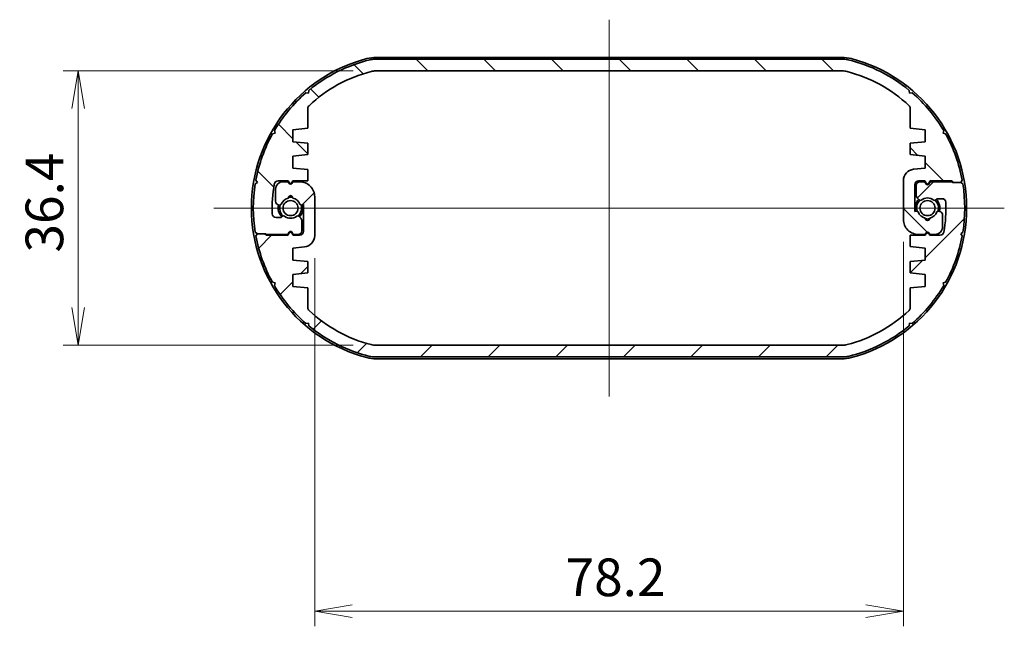
# Model space of a CAD drawing. Units: millimetres. Extents: x 14 to 2390, y 8 to 570.
# Drawn here: x 785 to 916, y 112 to 192 of the extents above; entities that cross this region are included whole.
import ezdxf

# ---------------------------------------------------------------- set-up
doc = ezdxf.new("R2010")
doc.units = ezdxf.units.MM
doc.layers.get('Defpoints').update_dxf_attribs({"lineweight": 25})
doc.layers.add('Centerline (ISO)', color=7, linetype='Continuous', lineweight=18, true_color=0x80ffff)
doc.layers.add('Hatch (ISO)', color=1, linetype='Continuous', lineweight=18, true_color=0xff0000)
for name, color, linetype, lineweight in [('Dimension (ISO)', 7, 'Continuous', 18), ('Dimension (ISO) @ 1', 7, 'Continuous', 18), ('Visible (ISO)', 7, 'Continuous', 35)]:
    doc.layers.add(name, color=color, linetype=linetype, lineweight=lineweight)
doc.styles.add('Note Text (TK)', font='MS PGothic.ttf')
doc.dimstyles.new('Default - Method 1b (TK)', dxfattribs={"dimtxt": 2.5, "dimasz": 2.5, "dimexe": 1, "dimexo": 1.5, "dimgap": 1, "dimtad": 1, "dimrnd": 1e-08, "dimdsep": 46, "dimtxsty": 'Note Text (TK)', "dimblk": 'OPEN', "dimcen": 0.09, "dimdle": 5, "dimclrd": 100, "dimclre": 100, "dimclrt": 7, "dimadec": 1, "dimazin": 1, "dimtfac": 1, "dimtmove": 0, "dimatfit": 3, "dimldrblk": 'OPEN', "dimfxl": 0, "dimtolj": 1, "dimlwd": -1, "dimlwe": -1, "dimarcsym": 0})

# ---------------------------------------------------------------- blocks, each defined once
blk = doc.blocks.new('_Open')
at = {"color": 0, "linetype": 'ByBlock', "lineweight": -2}
for p, q in [((-1, 0.1666666666666667), (0, 0)), ((-1, -0.1666666666666667), (0, 0)), ((0, 0), (-1, 0))]:
    blk.add_line(p, q, dxfattribs=at)
blk = doc.blocks.new('*D35')
at = {"layer": 'Defpoints', "color": 0, "transparency": 16777216}
for p in [(832.5468957188026, 185.6004682745905), (793.0406408283482, 149.2004682745912), (832.5468957188025, 149.2004682745912)]:
    blk.add_point(p, dxfattribs=at)
at = {"layer": 'Dimension (ISO)', "color": 100, "transparency": 16777216}
for p, q in [((829.5468957188026, 185.6004682745904), (791.0406408283482, 185.6004682745904)), ((793.0406408283482, 180.6004682745904), (793.0406408283482, 154.2004682745912)), ((829.5468957188025, 149.2004682745912), (791.0406408283482, 149.2004682745912))]:
    blk.add_line(p, q, dxfattribs=at)
at = {"layer": 'Dimension (ISO)', "color": 100, "transparency": 16777216, "xscale": 5, "yscale": 5, "zscale": 5}
for p, rotation in [((793.0406408283482, 185.6004682745904), 90), ((793.0406408283482, 149.2004682745912), 270)]:
    blk.add_blockref('_Open', p, dxfattribs=dict(at, rotation=rotation))
at = {"layer": 'Dimension (ISO)', "color": 7, "transparency": 16777216, "insert": (788.5406408283479, 161.5055819109544), "char_height": 5, "attachment_point": 4, "rotation": 90, "style": 'Note Text (TK)'}
blk.add_mtext('\\A1;36.4', dxfattribs=at)
blk = doc.blocks.new('*D36')
at = {"layer": 'Defpoints', "color": 0, "transparency": 16777216}
for p in [(902.6406408283476, 165.9004682745907), (824.4406408283483, 163.7479496177611), (902.6406408283476, 113.9004682745907)]:
    blk.add_point(p, dxfattribs=at)
at = {"layer": 'Dimension (ISO)', "color": 100, "transparency": 16777216}
for p, q in [((902.6406408283476, 162.9004682745907), (902.6406408283476, 111.9004682745907)), ((824.4406408283483, 160.7479496177611), (824.4406408283483, 111.9004682745907)), ((829.4406408283483, 113.9004682745907), (897.6406408283476, 113.9004682745907))]:
    blk.add_line(p, q, dxfattribs=at)
at = {"layer": 'Dimension (ISO)', "color": 100, "transparency": 16777216, "xscale": 5, "yscale": 5, "zscale": 5, "rotation": 180}
blk.add_blockref('_Open', (824.4406408283483, 113.9004682745907), dxfattribs=at)
at = {"layer": 'Dimension (ISO)', "color": 100, "transparency": 16777216, "xscale": 5, "yscale": 5, "zscale": 5}
blk.add_blockref('_Open', (902.6406408283476, 113.9004682745907), dxfattribs=at)
at = {"layer": 'Dimension (ISO)', "color": 7, "transparency": 16777216, "insert": (857.7735953738024, 118.4004682745907), "char_height": 5, "attachment_point": 4, "style": 'Note Text (TK)'}
blk.add_mtext('\\A1;78.2', dxfattribs=at)

msp = doc.modelspace()

# ---------------------------------------------------------------- hatches: boundary and pattern name
at = {"layer": 'Hatch (ISO)'}
h = msp.add_hatch(dxfattribs=at)
h.set_pattern_fill('ANSI31', color=256, scale=50.8, angle=90.00021045915, style=0)
h.set_pattern_definition([(135.00021045915, (386.4999999999999, -8.000000000000014), (-4.490111567342957, -4.490144553665614), [])])
edge = h.paths.add_edge_path()
edge.add_line((906.0138459091047, 164.1200835168615), (906.1406408283478, 163.9004682745907))
edge.add_line((906.1406408283481, 163.9004682745907), (906.840640828356, 163.9004682745906))
edge.add_ellipse((906.8406408283556, 164.9004682745906), major_axis=(1.000000000000014, 2.97539770599542e-13), ratio=1, start_angle=269.9999999999997, end_angle=360.0000000003603)
edge.add_line((907.8406408283556, 164.9004682745972), (907.8406408283485, 166.4809063957433))
edge.add_ellipse((907.3406408283486, 166.48090639574), major_axis=(-3.291811268013589e-12, 0.4999999999999893), ratio=1, start_angle=269.9999999999999, end_angle=344.9999999996922)
edge.add_line((907.4700503508991, 166.9638693088847), (907.325309986189, 167.0026523727209))
edge.add_ellipse((907.273546177169, 166.8094672074629), major_axis=(-0.1931851652579075, 0.05176380902012667), ratio=1, start_angle=269.9999999999973, end_angle=352.5863261984251)
edge.add_ellipse((905.8406408283481, 167.4004682745909), major_axis=(-0.5147428649151105, -1.24801433606308), ratio=1, start_angle=35.172414218340975, end_angle=90.00000000000011, ccw=False)
edge.add_ellipse((905.8406408283481, 166.0504682745909), major_axis=(0.03333333333336076, -0.2981423969999676), ratio=1, start_angle=257.2412595831038, end_angle=450.0000000000002, ccw=False)
edge.add_ellipse((905.8406408283481, 167.4004682745908), major_axis=(-1.316666666666642, 0.2981423969999853), ratio=1, start_angle=35.17241421838628, end_angle=90.00000000000148, ccw=False)
edge.add_ellipse((904.4077354795277, 166.8094672074618), major_axis=(-0.07625820220985462, 0.184891012749997), ratio=1, start_angle=269.9999999999992, end_angle=352.5863261985718)
edge.add_line((904.355971670507, 167.0026523727195), (904.1406408283482, 166.9449546474574))
edge.add_line((904.1406408283481, 166.9449546474574), (904.1406408283481, 170.5004682745903))
edge.add_ellipse((904.6406408283485, 170.5004682745903), major_axis=(-1.110223024625157e-15, 0.4999999999999982), ratio=1, start_angle=0, end_angle=89.9999999999996, ccw=False)
edge.add_line((904.6406408283485, 171.0004682745903), (905.4906408283482, 171.0004682745904))
edge.add_line((905.490640828348, 171.0004682745904), (905.6674357475911, 170.6942504919413))
edge.add_ellipse((905.8406408283481, 170.7942504919413), major_axis=(0.09999999999999844, -0.1732050807568886), ratio=1, start_angle=269.9999999999994, end_angle=389.9999999999679)
edge.add_line((906.0138459091049, 170.6942504919412), (906.190640828348, 171.0004682745904))
edge.add_line((906.190640828348, 171.0004682745904), (909.0495220751368, 171.0004682745904))
edge.add_line((909.0495220751368, 171.0004682745904), (909.2495220751371, 170.8004682745903))
edge.add_line((909.2495220751371, 170.8004682745903), (910.2495220751368, 170.8004682745904))
edge.add_line((910.2495220751368, 170.8004682745904), (910.4521399432997, 171.0875678115268))
edge.add_ellipse((890.5406408283484, 167.4004682745919), major_axis=(-3.687099536934925, 19.91149911495178), ratio=1, start_angle=270, end_angle=288.5938810341401)
edge.add_line((908.2371473211922, 177.2440528832965), (907.8980626125931, 177.3362575740778))
edge.add_line((907.8980626125931, 177.3362575740779), (907.9902673033749, 177.6753422826762))
edge.add_ellipse((890.5406408283479, 167.4004682745916), major_axis=(-10.27487400808501, 17.44962647502786), ratio=1, start_angle=270, end_angle=288.5938810341403)
edge.add_line((903.8032131746568, 182.702973780519), (903.453041914608, 182.6736440474128))
edge.add_line((903.4530419146079, 182.6736440474127), (903.423712181503, 183.0238153074604))
edge.add_ellipse((890.5406408283479, 167.4004682745918), major_axis=(12.88307135315617, 15.62334703287009), ratio=1, start_angle=5.088887490341627e-14, end_angle=25.87747762383862)
edge.add_ellipse((894.7239409610206, 184.6504682745914), major_axis=(0.5891972017848391, 2.429577464788652), ratio=0.9999999999999998, start_angle=0, end_angle=13.631643836523)
edge.add_line((894.7239409610206, 187.1504682745914), (832.3573406956757, 187.1504682745906))
edge.add_ellipse((832.3573406956757, 184.6504682745905), major_axis=(-2.500000000000044, -4.440892098500626e-15), ratio=1, start_angle=270.0000000000001, end_angle=283.6316438365235)
edge.add_ellipse((836.5406408283482, 167.400468274591), major_axis=(-19.67957746478823, -4.77249733445739), ratio=1, start_angle=270, end_angle=295.8774776238387)
edge.add_line((823.657569475192, 183.0238153074611), (823.6282397420883, 182.6736440474119))
edge.add_line((823.6282397420883, 182.6736440474119), (823.2780684820407, 182.7029737805168))
edge.add_ellipse((836.5406408283486, 167.4004682745908), major_axis=(-15.30250550592746, -13.2625723463091), ratio=1, start_angle=270, end_angle=288.59388103414)
edge.add_line((819.0910143533206, 177.6753422826758), (819.1832190441032, 177.336257574077))
edge.add_line((819.1832190441032, 177.336257574077), (818.8441343355049, 177.2440528832953))
edge.add_ellipse((836.5406408283479, 167.4004682745912), major_axis=(-9.84358460870459, -17.69650649284395), ratio=1, start_angle=269.9999999999999, end_angle=288.5938810341401)
edge.add_line((816.6291417133962, 171.087567811526), (816.8317595815604, 170.8004682745913))
edge.add_line((816.8317595815604, 170.8004682745913), (816.5446600446257, 170.5978504064275))
edge.add_ellipse((836.5406408283484, 167.4004682745911), major_axis=(-3.197382131836394, -19.99598078372307), ratio=1, start_angle=270, end_angle=288.1695191475731)
edge.add_line((816.5446600446253, 164.2030861427543), (816.8317595815599, 164.0004682745905))
edge.add_line((816.8317595815599, 164.0004682745905), (817.93175958156, 164.0004682745907))
edge.add_line((817.9317595815601, 164.0004682745907), (818.0317595815598, 163.9004682745908))
edge.add_line((818.0317595815598, 163.9004682745908), (820.8906408283481, 163.9004682745907))
edge.add_line((820.8906408283481, 163.9004682745907), (821.0674357475912, 164.2066860572398))
edge.add_ellipse((821.240640828348, 164.1066860572398), major_axis=(-0.173205080756862, 0.1000000000000512), ratio=0.9999999999999999, start_angle=240.0000000000172, end_angle=359.99999999999943, ccw=False)
edge.add_line((821.4138459091048, 164.2066860572398), (821.5906408283479, 163.9004682745907))
edge.add_line((821.590640828348, 163.9004682745907), (822.2406408283483, 163.9004682745912))
edge.add_ellipse((822.2406408283483, 164.4004682745912), major_axis=(0.5000000000000004, 0), ratio=1, start_angle=270, end_angle=360.0000000000066)
edge.add_line((822.7406408283482, 164.4004682745912), (822.7406408283481, 165.6933614934045))
edge.add_ellipse((822.2406408283482, 165.6933614934045), major_axis=(0, 0.500000000000016), ratio=1, start_angle=270, end_angle=315.0000000000206)
edge.add_line((822.5941942189413, 166.0469148839979), (822.3274940843182, 166.3136150186208))
edge.add_ellipse((822.186072728081, 166.1721936623835), major_axis=(-0.1414213562373446, 0.1414213562372879), ratio=1, start_angle=270.0000000000007, end_angle=352.5863261984977)
edge.add_ellipse((821.240640828348, 167.4004682745907), major_axis=(-1.069787565465104, -0.823440686859858), ratio=1, start_angle=14.827347602967393, end_angle=90.00000000000011, ccw=False)
edge.add_ellipse((820.2952089286152, 166.1721936623833), major_axis=(-0.158487046735527, 0.1219912128681777), ratio=1, start_angle=269.9999999999997, end_angle=352.5863261985548)
edge.add_line((820.153787572378, 166.3136150186206), (820.0492194721111, 166.2090469183535))
edge.add_ellipse((819.9077981158734, 166.3504682745907), major_axis=(-0.141421356237127, -0.141421356237439), ratio=1, start_angle=44.99999999994952, end_angle=90.0000000000004, ccw=False)
edge.add_line((819.9077981158734, 166.1504682745908), (819.3069528887338, 166.1504682745911))
edge.add_ellipse((819.306952888734, 166.650468274591), major_axis=(-0.5000000000000049, 2.930988785010413e-13), ratio=1, start_angle=2.4919063690026064, end_angle=90, ccw=False)
edge.add_ellipse((836.5406408283475, 167.4004682745912), major_axis=(-0.7717391304347987, 17.73321512626887), ratio=1, start_angle=77.15521660337612, end_angle=90, ccw=False)
edge.add_ellipse((819.5714776197512, 170.5004682745909), major_axis=(0.0898550724637981, 0.4918598031477562), ratio=1, start_angle=10.352877027651289, end_angle=90, ccw=False)
edge.add_line((819.571477619751, 171.0004682745909), (820.9406408283476, 171.000468274591))
edge.add_line((820.9406408283478, 171.000468274591), (821.0674357475909, 170.78085303232))
edge.add_ellipse((821.2406408283478, 170.88085303232), major_axis=(0.09999999999996347, -0.1732050807569064), ratio=1, start_angle=269.9999999999994, end_angle=390.0000000000396)
edge.add_line((821.4138459091048, 170.7808530323201), (821.5406408283478, 171.0004682745904))
edge.add_line((821.5406408283477, 171.0004682745904), (823.5406408283482, 171.000468274591))
edge.add_line((823.5406408283483, 171.000468274591), (823.5406408283484, 172.5004682745896))
edge.add_line((823.5406408283484, 172.5004682745896), (821.5406408283484, 172.7004682745895))
edge.add_line((821.5406408283484, 172.7004682745895), (821.5406408283482, 174.3004682745891))
edge.add_line((821.5406408283482, 174.3004682745891), (823.5406408283484, 174.5004682745907))
edge.add_line((823.5406408283484, 174.5004682745907), (823.5406408283484, 176.0004682745903))
edge.add_line((823.5406408283484, 176.0004682745903), (821.5406408283484, 176.2004682745902))
edge.add_line((821.5406408283484, 176.2004682745902), (821.5406408283482, 177.8004682745898))
edge.add_line((821.5406408283482, 177.8004682745898), (823.5406408283477, 178.0004682745914))
edge.add_line((823.5406408283477, 178.0004682745914), (823.540640828347, 180.6288468600404))
edge.add_ellipse((824.040640828347, 180.6288468600406), major_axis=(-1.298960938811433e-13, 0.4999999999999627), ratio=1, start_angle=43.378371386973015, end_angle=90.00000000000108, ccw=False)
edge.add_ellipse((836.5406408283482, 167.400468274591), major_axis=(13.59179557955514, 12.8434065934077), ratio=1, start_angle=60.893749400337526, end_angle=90, ccw=False)
edge.add_ellipse((832.5468957188021, 183.1004682745905), major_axis=(2.42283950617262, 0.6163186897448104), ratio=1, start_angle=75.72787921268372, end_angle=90.00000000000011, ccw=False)
edge.add_line((832.5468957188021, 185.6004682745904), (894.5343859378941, 185.6004682745904))
edge.add_ellipse((894.5343859378941, 183.1004682745912), major_axis=(2.499999999999998, 0), ratio=1, start_angle=75.72787921268912, end_angle=90, ccw=False)
edge.add_ellipse((890.5406408283482, 167.4004682745918), major_axis=(18.12283950617211, -4.610063799290603), ratio=1, start_angle=60.89374940033849, end_angle=90, ccw=False)
edge.add_ellipse((903.0406408283488, 180.6288468600415), major_axis=(0.3434065934064944, 0.363416994105848), ratio=0.9999999999999998, start_angle=313.37837138694033, end_angle=360.0000000000005, ccw=False)
edge.add_line((903.5406408283488, 180.6288468600413), (903.5406408283475, 178.0004682745914))
edge.add_line((903.5406408283475, 178.0004682745915), (905.5406408283475, 177.8004682745898))
edge.add_line((905.5406408283477, 177.8004682745898), (905.5406408283477, 176.2004682745903))
edge.add_line((905.5406408283477, 176.2004682745903), (903.5406408283477, 176.0004682745903))
edge.add_line((903.5406408283475, 176.0004682745903), (903.5406408283475, 174.5004682745908))
edge.add_line((903.5406408283475, 174.5004682745907), (905.5406408283475, 174.3004682745891))
edge.add_line((905.5406408283477, 174.3004682745892), (905.5406408283477, 172.7004682745899))
edge.add_line((905.5406408283477, 172.7004682745899), (903.991385249815, 172.5455427167354))
edge.add_ellipse((904.1406408283476, 171.0529869314205), major_axis=(-1.492555785314864, -0.1492555785327099), ratio=0.9999999999999997, start_angle=270, end_angle=354.2894068624539)
edge.add_line((902.6406408283476, 171.0529869314205), (902.6406408283476, 165.9004682745907))
edge.add_ellipse((904.6406408283476, 165.9004682745907), major_axis=(6.661338147750939e-15, -2.000000000000006), ratio=1, start_angle=270, end_angle=360.0000000000161)
edge.add_line((904.6406408283483, 163.9004682745907), (905.540640828348, 163.900468274591))
edge.add_line((905.5406408283479, 163.900468274591), (905.667435747591, 164.1200835168615))
edge.add_ellipse((905.8406408283479, 164.0200835168615), major_axis=(0.1000000000000024, 0.1732050807568886), ratio=1, start_angle=330.00000000000216, end_angle=449.9999999999998, ccw=False)
h = msp.add_hatch(dxfattribs=at)
h.set_pattern_fill('ANSI31', color=256, scale=50.8, style=0)
h.set_pattern_definition([(45, (386.4999999999999, -8.000000000000014), (-4.490128060534577, 4.490128060534577), [])])
edge = h.paths.add_edge_path()
edge.add_line((821.0674357475912, 170.6808530323201), (820.940640828348, 170.9004682745908))
edge.add_line((820.940640828348, 170.9004682745909), (820.2406408283402, 170.900468274591))
edge.add_ellipse((820.2406408283405, 169.9004682745909), major_axis=(-1.000000000000014, -2.97539770599542e-13), ratio=1, start_angle=269.9999999999997, end_angle=360.00000000036)
edge.add_line((819.2406408283405, 169.9004682745844), (819.2406408283476, 168.3200301534382))
edge.add_ellipse((819.7406408283475, 168.3200301534415), major_axis=(3.291811268013589e-12, -0.4999999999999893), ratio=1, start_angle=269.9999999999999, end_angle=344.9999999996922)
edge.add_line((819.6112313057968, 167.8370672402968), (819.7559716705068, 167.7982841764607))
edge.add_ellipse((819.8077354795271, 167.9914693417187), major_axis=(0.1931851652579075, -0.05176380902012667), ratio=1, start_angle=269.9999999999973, end_angle=352.5863261984251)
edge.add_ellipse((821.240640828348, 167.4004682745907), major_axis=(0.5147428649151105, 1.24801433606308), ratio=1, start_angle=35.172414218340975, end_angle=89.99999999999989, ccw=False)
edge.add_ellipse((821.240640828348, 168.7504682745907), major_axis=(-0.03333333333336076, 0.2981423969999676), ratio=1, start_angle=257.2412595831038, end_angle=450.00000000000006, ccw=False)
edge.add_ellipse((821.240640828348, 167.4004682745907), major_axis=(1.316666666666642, -0.2981423969999853), ratio=1, start_angle=35.17241421838628, end_angle=90.0000000000012, ccw=False)
edge.add_ellipse((822.6735461771683, 167.9914693417198), major_axis=(0.07625820220985462, -0.184891012749997), ratio=1, start_angle=269.9999999999984, end_angle=352.5863261985718)
edge.add_line((822.7253099861891, 167.7982841764621), (822.9406408283479, 167.8559819017242))
edge.add_line((822.9406408283479, 167.8559819017241), (822.9406408283479, 164.3004682745912))
edge.add_ellipse((822.4406408283476, 164.3004682745912), major_axis=(1.110223024625157e-15, -0.4999999999999982), ratio=1, start_angle=0, end_angle=89.9999999999996, ccw=False)
edge.add_line((822.4406408283476, 163.8004682745912), (821.5906408283479, 163.8004682745911))
edge.add_line((821.5906408283479, 163.8004682745912), (821.4138459091048, 164.1066860572403))
edge.add_ellipse((821.240640828348, 164.0066860572403), major_axis=(-0.09999999999999844, 0.1732050807568886), ratio=1, start_angle=270.0000000000003, end_angle=389.9999999999681)
edge.add_line((821.0674357475912, 164.1066860572404), (820.8906408283481, 163.8004682745912))
edge.add_line((820.8906408283481, 163.8004682745912), (818.0317595815593, 163.8004682745911))
edge.add_line((818.0317595815593, 163.8004682745911), (817.831759581559, 164.0004682745912))
edge.add_line((817.831759581559, 164.0004682745913), (816.8317595815593, 164.0004682745912))
edge.add_line((816.8317595815593, 164.0004682745912), (816.6291417133964, 163.7133687376548))
edge.add_ellipse((836.5406408283477, 167.4004682745896), major_axis=(3.687099536934925, -19.91149911495178), ratio=1, start_angle=270, end_angle=288.5938810341401)
edge.add_line((818.8441343355039, 157.556883665885), (819.183219044103, 157.4646789751037))
edge.add_line((819.183219044103, 157.4646789751037), (819.0910143533213, 157.1255942665054))
edge.add_ellipse((836.5406408283482, 167.4004682745899), major_axis=(10.27487400808501, -17.44962647502786), ratio=1, start_angle=270, end_angle=288.5938810341403)
edge.add_line((823.2780684820393, 152.0979627686626), (823.6282397420882, 152.1272925017688))
edge.add_line((823.6282397420882, 152.1272925017689), (823.6575694751931, 151.7771212417212))
edge.add_ellipse((836.5406408283479, 167.4004682745898), major_axis=(-12.88307135315617, -15.62334703287009), ratio=1, start_angle=5.088887490341627e-14, end_angle=25.87747762383862)
edge.add_ellipse((832.3573406956755, 150.1504682745902), major_axis=(-0.5891972017848391, -2.429577464788652), ratio=0.9999999999999998, start_angle=0, end_angle=13.631643836523)
edge.add_line((832.3573406956755, 147.6504682745902), (894.7239409610204, 147.650468274591))
edge.add_ellipse((894.7239409610204, 150.150468274591), major_axis=(2.500000000000044, 4.440892098500626e-15), ratio=1, start_angle=270.0000000000001, end_angle=283.6316438365235)
edge.add_ellipse((890.5406408283479, 167.4004682745905), major_axis=(19.67957746478823, 4.77249733445739), ratio=1, start_angle=270, end_angle=295.8774776238387)
edge.add_line((903.423712181504, 151.7771212417205), (903.4530419146076, 152.1272925017697))
edge.add_line((903.4530419146076, 152.1272925017696), (903.8032131746553, 152.0979627686647))
edge.add_ellipse((890.5406408283475, 167.4004682745908), major_axis=(15.30250550592746, 13.2625723463091), ratio=1, start_angle=270, end_angle=288.59388103414)
edge.add_line((907.9902673033755, 157.1255942665057), (907.8980626125929, 157.4646789751045))
edge.add_line((907.8980626125929, 157.4646789751045), (908.2371473211912, 157.5568836658862))
edge.add_ellipse((890.5406408283479, 167.4004682745904), major_axis=(9.84358460870459, 17.69650649284395), ratio=1, start_angle=269.9999999999999, end_angle=288.5938810341401)
edge.add_line((910.4521399432999, 163.7133687376556), (910.2495220751357, 164.0004682745903))
edge.add_line((910.2495220751357, 164.0004682745903), (910.5366216120703, 164.2030861427541))
edge.add_ellipse((890.5406408283477, 167.4004682745905), major_axis=(3.197382131836394, 19.99598078372307), ratio=1, start_angle=270, end_angle=288.1695191475731)
edge.add_line((910.5366216120706, 170.5978504064272), (910.2495220751359, 170.800468274591))
edge.add_line((910.2495220751359, 170.8004682745911), (909.1495220751359, 170.8004682745909))
edge.add_line((909.149522075136, 170.8004682745908), (909.0495220751363, 170.9004682745907))
edge.add_line((909.0495220751363, 170.9004682745907), (906.190640828348, 170.9004682745908))
edge.add_line((906.190640828348, 170.9004682745909), (906.0138459091049, 170.5942504919418))
edge.add_ellipse((905.8406408283481, 170.6942504919418), major_axis=(0.173205080756862, -0.1000000000000512), ratio=0.9999999999999999, start_angle=240.0000000000172, end_angle=359.99999999999943, ccw=False)
edge.add_line((905.6674357475913, 170.5942504919418), (905.4906408283482, 170.9004682745908))
edge.add_line((905.490640828348, 170.9004682745909), (904.8406408283477, 170.9004682745904))
edge.add_ellipse((904.8406408283477, 170.4004682745904), major_axis=(-0.5000000000000004, 0), ratio=1, start_angle=270, end_angle=360.0000000000066)
edge.add_line((904.3406408283477, 170.4004682745903), (904.3406408283478, 169.107575055777))
edge.add_ellipse((904.8406408283479, 169.107575055777), major_axis=(0, -0.500000000000016), ratio=1, start_angle=270, end_angle=315.0000000000206)
edge.add_line((904.4870874377548, 168.7540216651836), (904.7537875723779, 168.4873215305607))
edge.add_ellipse((904.8952089286151, 168.628742886798), major_axis=(0.1414213562373446, -0.1414213562372879), ratio=1, start_angle=270.0000000000007, end_angle=352.5863261984977)
edge.add_ellipse((905.8406408283481, 167.4004682745909), major_axis=(1.069787565465104, 0.823440686859858), ratio=1, start_angle=14.827347602967393, end_angle=90.00000000000011, ccw=False)
edge.add_ellipse((906.7860727280809, 168.6287428867982), major_axis=(0.158487046735527, -0.1219912128681777), ratio=1, start_angle=269.9999999999997, end_angle=352.5863261985548)
edge.add_line((906.9274940843181, 168.487321530561), (907.032062184585, 168.5918896308281))
edge.add_ellipse((907.1734835408226, 168.4504682745908), major_axis=(0.141421356237127, 0.141421356237439), ratio=1, start_angle=44.99999999994952, end_angle=90.0000000000004, ccw=False)
edge.add_line((907.1734835408224, 168.6504682745908), (907.7743287679622, 168.6504682745905))
edge.add_ellipse((907.7743287679618, 168.1504682745905), major_axis=(0.5000000000000049, -2.930988785010413e-13), ratio=1, start_angle=2.4919063690026064, end_angle=90, ccw=False)
edge.add_ellipse((890.5406408283486, 167.4004682745904), major_axis=(0.7717391304347987, -17.73321512626887), ratio=1, start_angle=77.15521660337612, end_angle=90, ccw=False)
edge.add_ellipse((907.5098040369448, 164.3004682745907), major_axis=(-0.0898550724637981, -0.4918598031477562), ratio=1, start_angle=10.352877027651289, end_angle=90, ccw=False)
edge.add_line((907.5098040369448, 163.8004682745906), (906.1406408283482, 163.8004682745905))
edge.add_line((906.1406408283483, 163.8004682745905), (906.0138459091052, 164.0200835168615))
edge.add_ellipse((905.8406408283481, 163.9200835168616), major_axis=(-0.09999999999996347, 0.1732050807569064), ratio=1, start_angle=269.9999999999993, end_angle=390.0000000000426)
edge.add_line((905.6674357475913, 164.0200835168615), (905.5406408283483, 163.8004682745911))
edge.add_line((905.5406408283482, 163.8004682745911), (903.5406408283476, 163.8004682745906))
edge.add_line((903.5406408283477, 163.8004682745906), (903.5406408283476, 162.300468274592))
edge.add_line((903.5406408283475, 162.300468274592), (905.5406408283475, 162.1004682745921))
edge.add_line((905.5406408283477, 162.1004682745921), (905.5406408283479, 160.5004682745925))
edge.add_line((905.5406408283477, 160.5004682745925), (903.5406408283475, 160.3004682745909))
edge.add_line((903.5406408283475, 160.3004682745908), (903.5406408283475, 158.8004682745913))
edge.add_line((903.5406408283475, 158.8004682745913), (905.5406408283475, 158.6004682745914))
edge.add_line((905.5406408283477, 158.6004682745914), (905.5406408283479, 157.0004682745918))
edge.add_line((905.5406408283477, 157.0004682745918), (903.5406408283482, 156.8004682745902))
edge.add_line((903.5406408283484, 156.8004682745902), (903.540640828349, 154.1720896891412))
edge.add_ellipse((903.0406408283488, 154.172089689141), major_axis=(1.298960938811433e-13, -0.4999999999999627), ratio=1, start_angle=43.378371386973015, end_angle=90.00000000000063, ccw=False)
edge.add_ellipse((890.5406408283478, 167.4004682745905), major_axis=(-13.59179557955514, -12.8434065934077), ratio=1, start_angle=60.893749400337526, end_angle=90, ccw=False)
edge.add_ellipse((894.5343859378938, 151.7004682745911), major_axis=(-2.42283950617262, -0.6163186897448104), ratio=1, start_angle=75.72787921268372, end_angle=90.00000000000011, ccw=False)
edge.add_line((894.5343859378938, 149.2004682745912), (832.5468957188019, 149.2004682745912))
edge.add_ellipse((832.546895718802, 151.7004682745904), major_axis=(-2.499999999999998, 0), ratio=1, start_angle=75.72787921268912, end_angle=90, ccw=False)
edge.add_ellipse((836.5406408283479, 167.4004682745898), major_axis=(-18.12283950617211, 4.610063799290603), ratio=1, start_angle=60.89374940033849, end_angle=90, ccw=False)
edge.add_ellipse((824.040640828347, 154.1720896891401), major_axis=(-0.3434065934064944, -0.363416994105848), ratio=0.9999999999999998, start_angle=313.37837138694084, end_angle=359.99999999999994, ccw=False)
edge.add_line((823.5406408283471, 154.1720896891402), (823.5406408283485, 156.8004682745901))
edge.add_line((823.5406408283485, 156.8004682745901), (821.5406408283485, 157.0004682745918))
edge.add_line((821.5406408283484, 157.0004682745918), (821.5406408283484, 158.6004682745913))
edge.add_line((821.5406408283484, 158.6004682745913), (823.5406408283484, 158.8004682745913))
edge.add_line((823.5406408283485, 158.8004682745913), (823.5406408283485, 160.3004682745908))
edge.add_line((823.5406408283485, 160.3004682745908), (821.5406408283485, 160.5004682745924))
edge.add_line((821.5406408283484, 160.5004682745924), (821.5406408283484, 162.1004682745917))
edge.add_line((821.5406408283484, 162.1004682745917), (823.089896406881, 162.2553938324462))
edge.add_ellipse((822.9406408283483, 163.7479496177611), major_axis=(1.492555785314864, 0.1492555785327099), ratio=0.9999999999999997, start_angle=270.0000000000003, end_angle=354.2894068624539)
edge.add_line((824.4406408283483, 163.7479496177611), (824.4406408283483, 168.9004682745909))
edge.add_ellipse((822.4406408283484, 168.9004682745909), major_axis=(-6.661338147750939e-15, 2.000000000000006), ratio=1, start_angle=270, end_angle=360.0000000000161)
edge.add_line((822.4406408283478, 170.9004682745909), (821.540640828348, 170.9004682745906))
edge.add_line((821.540640828348, 170.9004682745906), (821.413845909105, 170.6808530323201))
edge.add_ellipse((821.2406408283481, 170.7808530323201), major_axis=(-0.1000000000000024, -0.1732050807568886), ratio=1, start_angle=330.00000000000125, end_angle=449.99999999999807, ccw=False)

# ---------------------------------------------------------------- linework, layer by layer
at = {"layer": 'Centerline (ISO)', "linetype": 'Continuous'}
for p, q in [((863.5406408283479, 192.4004682745907), (863.5406408283479, 142.4004682745909)), ((811.0406408283482, 167.4004682745907), (916.0406408283475, 167.4004682745909))]:
    msp.add_line(p, q, dxfattribs=at)
at = {"layer": 'Visible (ISO)'}
for p, q in [((894.7239409610206, 187.1504682745906), (832.3573406956756, 187.1504682745906)), ((894.445765666301, 187.4004682745907), (832.6355159903947, 187.4004682745906)), ((832.546895718802, 185.6004682745904), (894.5343859378941, 185.6004682745904)), ((823.6282397420883, 182.6736440474119), (823.2780684820407, 182.7029737805168)), ((823.6575694751932, 183.0238153074595), (823.6282397420883, 182.6736440474119)), ((903.4530419146079, 182.6736440474127), (903.4237121815029, 183.0238153074604)), ((903.8032131746554, 182.7029737805176), (903.4530419146079, 182.6736440474127)), ((823.5406408283477, 178.0004682745914), (823.5406408283471, 180.6288468600404)), ((903.5406408283488, 180.6288468600413), (903.5406408283475, 178.0004682745915)), ((821.5406408283482, 177.8004682745898), (823.5406408283477, 178.0004682745914)), ((903.5406408283475, 178.0004682745915), (905.5406408283475, 177.8004682745898)), ((819.1832190441032, 177.336257574077), (818.8441343355048, 177.2440528832953)), ((819.0910143533213, 177.6753422826753), (819.1832190441032, 177.336257574077)), ((821.5406408283484, 176.2004682745902), (821.5406408283482, 177.8004682745898)), ((905.5406408283475, 177.8004682745898), (905.5406408283475, 176.2004682745903)), ((907.8980626125931, 177.3362575740778), (907.9902673033748, 177.6753422826761)), ((908.2371473211913, 177.2440528832961), (907.8980626125931, 177.3362575740778)), ((823.5406408283484, 176.0004682745903), (821.5406408283484, 176.2004682745902)), ((823.5406408283484, 174.5004682745907), (823.5406408283484, 176.0004682745903)), ((905.5406408283475, 176.2004682745903), (903.5406408283475, 176.0004682745903)), ((903.5406408283475, 176.0004682745903), (903.5406408283475, 174.5004682745907)), ((821.5406408283482, 174.3004682745891), (823.5406408283484, 174.5004682745907)), ((821.5406408283484, 172.7004682745895), (821.5406408283482, 174.3004682745891)), ((903.5406408283475, 174.5004682745907), (905.5406408283475, 174.3004682745892)), ((905.5406408283475, 174.3004682745892), (905.5406408283475, 172.7004682745899)), ((823.5406408283484, 172.5004682745896), (821.5406408283484, 172.7004682745895)), ((905.5406408283475, 172.7004682745899), (903.9913852498148, 172.5455427167354)), ((823.5406408283483, 171.000468274591), (823.5406408283484, 172.5004682745896)), ((816.8317595815604, 170.8004682745913), (816.5446600446257, 170.5978504064274)), ((816.6291417133966, 171.0875678115259), (816.8317595815604, 170.8004682745913)), ((819.571477619751, 171.0004682745909), (820.9406408283478, 171.000468274591)), ((820.940640828348, 170.9004682745909), (820.2406408283402, 170.900468274591)), ((820.9406408283478, 171.000468274591), (821.0674357475909, 170.78085303232)), ((821.0674357475912, 170.6808530323201), (820.940640828348, 170.9004682745909)), ((821.4138459091048, 170.7808530323201), (821.5406408283477, 171.0004682745904)), ((821.540640828348, 170.9004682745906), (821.413845909105, 170.6808530323201)), ((821.5406408283477, 171.0004682745904), (823.5406408283483, 171.000468274591)), ((822.4406408283478, 170.9004682745909), (821.540640828348, 170.9004682745906)), ((902.6406408283476, 171.0529869314205), (902.6406408283476, 165.9004682745907)), ((904.1406408283481, 166.9449546474574), (904.1406408283481, 170.5004682745903)), ((904.3406408283477, 170.4004682745904), (904.3406408283479, 169.1075750557771)), ((904.6406408283483, 171.0004682745903), (905.490640828348, 171.0004682745904)), ((905.490640828348, 170.9004682745909), (904.8406408283477, 170.9004682745904)), ((905.490640828348, 171.0004682745904), (905.6674357475911, 170.6942504919413)), ((905.6674357475911, 170.5942504919418), (905.490640828348, 170.9004682745909)), ((906.0138459091047, 170.6942504919413), (906.190640828348, 171.0004682745904)), ((906.190640828348, 170.9004682745909), (906.0138459091049, 170.5942504919418)), ((906.190640828348, 171.0004682745904), (909.0495220751368, 171.0004682745904)), ((909.0495220751363, 170.9004682745908), (906.190640828348, 170.9004682745909)), ((909.0495220751368, 171.0004682745904), (909.2495220751371, 170.8004682745903)), ((909.149522075136, 170.8004682745909), (909.0495220751363, 170.9004682745908)), ((910.2495220751359, 170.8004682745911), (909.149522075136, 170.8004682745909)), ((909.2495220751371, 170.8004682745903), (910.2495220751368, 170.8004682745904)), ((910.2495220751368, 170.8004682745904), (910.4521399432997, 171.0875678115268)), ((910.5366216120706, 170.5978504064273), (910.2495220751359, 170.8004682745911)), ((819.2406408283405, 169.9004682745844), (819.2406408283476, 168.3200301534382)), ((824.4406408283483, 163.7479496177611), (824.4406408283484, 168.9004682745909)), ((904.4870874377546, 168.7540216651836), (904.7537875723779, 168.4873215305607)), ((819.6112313057968, 167.837067240297), (819.7559716705068, 167.7982841764607)), ((822.7253099861891, 167.7982841764621), (822.9406408283479, 167.8559819017241)), ((822.9406408283479, 167.8559819017241), (822.9406408283479, 164.3004682745913)), ((906.9274940843181, 168.487321530561), (907.0320621845849, 168.5918896308281)), ((907.1734835408224, 168.6504682745909), (907.7743287679623, 168.6504682745905)), ((819.9077981158734, 166.1504682745907), (819.3069528887338, 166.150468274591)), ((820.153787572378, 166.3136150186206), (820.049219472111, 166.2090469183535)), ((822.5941942189413, 166.0469148839979), (822.3274940843182, 166.3136150186209)), ((904.355971670507, 167.0026523727195), (904.1406408283481, 166.9449546474574)), ((907.4700503508991, 166.9638693088846), (907.325309986189, 167.0026523727208)), ((907.8406408283556, 164.9004682745972), (907.8406408283483, 166.4809063957433)), ((822.7406408283482, 164.4004682745912), (822.7406408283482, 165.6933614934045)), ((816.5446600446253, 164.2030861427543), (816.8317595815599, 164.0004682745905)), ((816.8317595815593, 164.0004682745912), (816.6291417133964, 163.7133687376548)), ((817.831759581559, 164.0004682745913), (816.8317595815593, 164.0004682745912)), ((816.8317595815599, 164.0004682745905), (817.9317595815601, 164.0004682745907)), ((818.0317595815593, 163.8004682745911), (817.831759581559, 164.0004682745913)), ((817.9317595815601, 164.0004682745907), (818.0317595815596, 163.9004682745908)), ((818.0317595815596, 163.9004682745908), (820.8906408283481, 163.9004682745907)), ((820.8906408283481, 163.8004682745912), (818.0317595815593, 163.8004682745911)), ((820.8906408283481, 163.9004682745907), (821.0674357475912, 164.2066860572398)), ((821.0674357475912, 164.1066860572403), (820.8906408283481, 163.8004682745912)), ((821.4138459091048, 164.2066860572398), (821.590640828348, 163.9004682745907)), ((821.5906408283479, 163.8004682745912), (821.4138459091048, 164.1066860572403)), ((821.590640828348, 163.9004682745907), (822.2406408283482, 163.9004682745912)), ((822.4406408283476, 163.8004682745913), (821.5906408283479, 163.8004682745912)), ((905.5406408283482, 163.8004682745911), (903.5406408283477, 163.8004682745906)), ((903.5406408283477, 163.8004682745906), (903.5406408283475, 162.300468274592)), ((904.6406408283483, 163.9004682745907), (905.5406408283479, 163.900468274591)), ((905.5406408283479, 163.900468274591), (905.6674357475911, 164.1200835168615)), ((905.6674357475913, 164.0200835168615), (905.5406408283482, 163.8004682745911)), ((906.0138459091047, 164.1200835168615), (906.1406408283481, 163.9004682745907)), ((906.1406408283483, 163.8004682745906), (906.0138459091052, 164.0200835168616)), ((906.1406408283481, 163.9004682745907), (906.8406408283558, 163.9004682745906)), ((907.5098040369448, 163.8004682745907), (906.1406408283483, 163.8004682745906)), ((910.2495220751357, 164.0004682745903), (910.5366216120703, 164.2030861427541)), ((910.4521399432995, 163.7133687376556), (910.2495220751357, 164.0004682745903)), ((821.5406408283484, 162.1004682745917), (823.089896406881, 162.2553938324462)), ((903.5406408283475, 162.300468274592), (905.5406408283475, 162.1004682745921)), ((821.5406408283484, 160.5004682745924), (821.5406408283484, 162.1004682745917)), ((905.5406408283475, 162.1004682745921), (905.5406408283477, 160.5004682745925)), ((823.5406408283484, 160.3004682745908), (821.5406408283484, 160.5004682745924)), ((823.5406408283484, 158.8004682745913), (823.5406408283484, 160.3004682745908)), ((905.5406408283477, 160.5004682745925), (903.5406408283475, 160.3004682745909)), ((903.5406408283475, 160.3004682745909), (903.5406408283475, 158.8004682745913)), ((821.5406408283484, 158.6004682745913), (823.5406408283484, 158.8004682745913)), ((821.5406408283484, 157.0004682745918), (821.5406408283484, 158.6004682745913)), ((903.5406408283475, 158.8004682745913), (905.5406408283475, 158.6004682745914)), ((905.5406408283475, 158.6004682745914), (905.5406408283477, 157.0004682745918)), ((818.8441343355046, 157.5568836658855), (819.183219044103, 157.4646789751038)), ((819.183219044103, 157.4646789751038), (819.0910143533212, 157.1255942665055)), ((823.5406408283484, 156.8004682745901), (821.5406408283484, 157.0004682745918)), ((905.5406408283477, 157.0004682745918), (903.5406408283482, 156.8004682745902)), ((907.8980626125929, 157.4646789751046), (908.2371473211913, 157.5568836658863)), ((907.9902673033746, 157.1255942665063), (907.8980626125929, 157.4646789751046)), ((823.5406408283471, 154.1720896891403), (823.5406408283484, 156.8004682745901)), ((903.5406408283482, 156.8004682745902), (903.5406408283488, 154.1720896891412)), ((823.2780684820405, 152.097962768664), (823.6282397420881, 152.1272925017689)), ((823.6282397420881, 152.1272925017689), (823.657569475193, 151.7771212417212)), ((903.4237121815029, 151.777121241722), (903.4530419146076, 152.1272925017697)), ((903.4530419146076, 152.1272925017697), (903.8032131746554, 152.0979627686648)), ((894.5343859378938, 149.2004682745912), (832.546895718802, 149.2004682745912)), ((832.3573406956755, 147.650468274591), (894.7239409610204, 147.650468274591)), ((832.6355159903947, 147.4004682745909), (894.445765666301, 147.400468274591))]:
    msp.add_line(p, q, dxfattribs=at)
for centre in [(821.240640828348, 167.4004682745907), (905.8406408283477, 167.4004682745909)]:
    msp.add_circle(centre, 1.005000000000001, dxfattribs=at)
for centre, radius, start, end in [((836.5406408283479, 167.4004682745908), 20.49999999999992, 104.5925506020352, 255.407449397968), ((836.5406408283482, 167.4004682745911), 20.25, 103.6316438365222, 129.5091214603615), ((832.6355159903947, 182.4004682745906), 4.99999999999998, 90, 104.5925506020352), ((832.3573406956757, 184.6504682745906), 2.5, 90, 103.6316438365222), ((894.445765666301, 182.4004682745907), 4.999999999999981, 75.4074493979648, 90), ((894.7239409610206, 184.6504682745914), 2.5, 76.36835616347783, 90), ((890.5406408283482, 167.4004682745918), 20.25, 50.49087853963867, 76.36835616347783), ((890.5406408283477, 167.4004682745908), 20.49999999999993, 284.5925506020352, 75.40744939796795), ((836.5406408283482, 167.4004682745911), 18.7, 104.2721207873134, 133.378371386977), ((832.546895718802, 183.1004682745904), 2.5, 90, 104.2721207873135), ((894.5343859378941, 183.1004682745912), 2.5, 75.72787921268986, 90), ((890.5406408283482, 167.4004682745918), 18.7, 46.62162861302595, 75.7278792126866), ((836.5406408283482, 167.4004682745911), 20.25, 130.91524042622, 149.5091214603599), ((890.5406408283482, 167.4004682745918), 20.25, 30.49087853964019, 49.0847595737802), ((824.040640828347, 180.6288468600405), 0.5000000000000001, 133.3783713869908, 180), ((903.0406408283488, 180.6288468600414), 0.5, 0, 46.62162861304087), ((836.5406408283482, 167.4004682745911), 20.25, 150.9152404262166, 169.5091214603567), ((890.5406408283482, 167.4004682745918), 20.25, 10.4908785396435, 29.08475957378342), ((904.1406408283476, 171.0529869314205), 1.5, 95.71059313754641, 180), ((836.5406408283482, 167.4004682745911), 20.25, 170.9152404262137, 189.0847595737874), ((836.5406408283482, 167.4004682745911), 17.75, 169.6471229723566, 182.4919063689797), ((819.571477619751, 170.5004682745909), 0.5000000000000001, 90, 169.6471229723536), ((820.2406408283405, 169.900468274591), 1, 90.00000000001629, 180), ((821.2406408283478, 170.88085303232), 0.2000000000000001, 209.9999999999906, 330.0000000000356), ((821.2406408283481, 170.7808530323201), 0.2, 210.0000000000097, 329.9999999999994), ((822.4406408283484, 168.9004682745909), 2, 0, 90.00000000001629), ((904.6406408283483, 170.5004682745903), 0.5, 90, 180), ((904.8406408283477, 170.4004682745904), 0.5, 90, 180), ((905.8406408283481, 170.7942504919413), 0.2, 210.0000000000005, 329.9999999999721), ((905.8406408283481, 170.6942504919418), 0.2, 210.0000000000005, 329.9999999999805), ((890.5406408283479, 167.4004682745905), 20.25, 350.9152404262135, 9.084759573787421), ((821.240640828348, 167.4004682745907), 1.35, 102.7587404168835, 157.5863261985452), ((821.240640828348, 168.7504682745908), 0.3, 353.6206297915556, 186.379370208451), ((821.240640828348, 167.4004682745907), 1.450000000000001, 78.39729992346176, 101.6027000765384), ((821.240640828348, 167.4004682745907), 1.35, 22.41367380149904, 77.24125958311326), ((904.8406408283479, 169.1075750557771), 0.5, 180, 225.0000000000191), ((905.8406408283481, 167.4004682745909), 1.35, 52.41367380149212, 127.5863261985241), ((819.7406408283475, 168.3200301534415), 0.5, 180, 255.000000000073), ((821.240640828348, 167.4004682745907), 1.649999999999991, 165.0000000000288, 225.0000000000086), ((819.8077354795271, 167.9914693417187), 0.2, 255.0000000001068, 337.5863261985335), ((821.240640828348, 167.4004682745907), 1.450000000000001, 164.2096387351556, 225.7903612648739), ((821.240640828348, 167.4004682745907), 1.450000000000001, 314.2096387351398, 15.79036126489021), ((821.240640828348, 167.4004682745907), 1.649999999999994, 315.0000000000137, 15.0000000000148), ((822.6735461771683, 167.9914693417198), 0.2, 202.4136738015219, 285.0000000000855), ((905.8406408283477, 167.4004682745909), 1.649999999999994, 135.0000000000057, 195.0000000000187), ((905.8406408283477, 167.4004682745909), 1.450000000000001, 134.2096387351318, 195.7903612648857), ((904.8952089286151, 168.6287428867981), 0.2, 225.0000000000079, 307.5863261984993), ((906.7860727280809, 168.6287428867983), 0.2, 232.4136738014508, 315.0000000000061), ((905.8406408283477, 167.4004682745909), 1.450000000000001, 344.209638735149, 45.79036126486779), ((905.8406408283477, 167.4004682745909), 1.649999999999991, 345.0000000000309, 44.99999999999937), ((907.1734835408226, 168.4504682745908), 0.2, 90, 135.0000000000507), ((907.7743287679618, 168.1504682745905), 0.5, 2.491906368967633, 89.99999999996743), ((890.5406408283479, 167.4004682745905), 17.75, 349.6471229723564, 2.491906368979732), ((819.306952888734, 166.650468274591), 0.5, 182.4919063689675, 269.9999999999674), ((819.9077981158734, 166.3504682745908), 0.2, 270, 315.0000000000508), ((820.2952089286152, 166.1721936623833), 0.2, 52.41367380145086, 135.0000000000061), ((821.240640828348, 167.4004682745907), 1.35, 232.4136738014921, 307.5863261985241), ((822.186072728081, 166.1721936623835), 0.2, 45.00000000000801, 127.5863261984993), ((904.4077354795277, 166.8094672074617), 0.2, 22.41367380152197, 105.0000000000855), ((905.8406408283481, 167.4004682745909), 1.35, 202.4136738014989, 257.2412595831132), ((905.8406408283481, 167.4004682745909), 1.35, 282.7587404168835, 337.5863261985452), ((907.273546177169, 166.8094672074628), 0.2, 75.0000000001068, 157.5863261985336), ((907.3406408283486, 166.48090639574), 0.5, 0, 75.00000000007296), ((822.2406408283482, 165.6933614934045), 0.5, 0, 45.0000000000191), ((904.6406408283476, 165.9004682745907), 2, 180, 270.0000000000163), ((905.8406408283481, 166.0504682745908), 0.3, 173.6206297915557, 6.379370208451045), ((905.8406408283477, 167.4004682745909), 1.450000000000001, 258.3972999234784, 281.6027000765581), ((906.8406408283556, 164.9004682745906), 1, 270.0000000000163, 0), ((836.5406408283479, 167.4004682745897), 20.25, 190.4908785396435, 209.0847595737834), ((821.240640828348, 164.1066860572398), 0.2, 30.00000000000054, 149.9999999999804), ((821.240640828348, 164.0066860572403), 0.2, 30.00000000000054, 149.9999999999721), ((822.2406408283482, 164.4004682745912), 0.5, 270, 0), ((822.4406408283476, 164.3004682745913), 0.5, 270, 0), ((822.9406408283483, 163.7479496177611), 1.5, 275.7105931375464, 0), ((905.8406408283479, 164.0200835168615), 0.2, 30.00000000000974, 149.9999999999995), ((905.8406408283481, 163.9200835168616), 0.2000000000000001, 29.99999999999059, 150.0000000000357), ((907.5098040369448, 164.3004682745907), 0.5000000000000001, 270, 349.6471229723535), ((890.5406408283479, 167.4004682745905), 20.25, 330.9152404262166, 349.5091214603567), ((836.5406408283479, 167.4004682745897), 20.25, 210.4908785396402, 229.0847595737801), ((890.5406408283479, 167.4004682745905), 20.25, 310.91524042622, 329.5091214603598), ((824.040640828347, 154.1720896891401), 0.5, 180, 226.6216286130408), ((836.5406408283479, 167.4004682745897), 18.7, 226.6216286130259, 255.7278792126866), ((890.5406408283479, 167.4004682745905), 18.7, 284.2721207873134, 313.3783713869771), ((903.0406408283488, 154.172089689141), 0.5000000000000001, 313.3783713869907, 0), ((836.5406408283479, 167.4004682745897), 20.25, 230.4908785396387, 256.3683561634778), ((890.5406408283479, 167.4004682745905), 20.25, 283.6316438365222, 309.5091214603614), ((832.546895718802, 151.7004682745904), 2.5, 255.7278792126867, 270), ((894.5343859378938, 151.7004682745912), 2.5, 270, 284.2721207873135), ((832.6355159903947, 152.4004682745909), 4.999999999999981, 255.4074493979648, 270), ((832.3573406956755, 150.1504682745902), 2.5, 256.3683561634747, 270), ((894.445765666301, 152.4004682745909), 4.99999999999998, 270, 284.5925506020321), ((894.7239409610204, 150.150468274591), 2.5, 270, 283.6316438365253)]:
    msp.add_arc(centre, radius, start, end, dxfattribs=at)

# ---------------------------------------------------------------- dimensions: what is measured, and where the dimension line sits
at = {"layer": 'Dimension (ISO) @ 1', "color": 100, "true_color": 0x00ff3f}
dim = msp.add_linear_dim(base=(793.0406408283482, 149.2004682745912), p1=(832.5468957188021, 185.6004682745904), p2=(832.546895718802, 149.2004682745912), angle=270, dimstyle='Default - Method 1b (TK)', override={"dimscale": 1, "dimtxt": 5, "dimasz": 5, "dimexe": 2, "dimexo": 3, "dimgap": 2, "dimdec": 2, "dimcen": 0.18, "dimtol": 0, "dimlim": 0, "dimtp": 0, "dimtm": -0, "dimtdec": 2, "dimtix": 0, "dimtofl": 0, "dimtmove": 0, "dimatfit": 1}, dxfattribs=at)
dim.commit()
dim.dimension.update_dxf_attribs({"geometry": '*D35', "text_midpoint": (793.0406408283479, 167.4004682745908), "dimtype": 128})
dim = msp.add_linear_dim(base=(902.6406408283476, 113.9004682745907), p1=(824.4406408283483, 163.7479496177611), p2=(902.6406408283476, 165.9004682745907), dimstyle='Default - Method 1b (TK)', override={"dimscale": 1, "dimtxt": 5, "dimasz": 5, "dimexe": 2, "dimexo": 3, "dimgap": 2, "dimdec": 2, "dimcen": 0.18, "dimtol": 0, "dimlim": 0, "dimtp": 0, "dimtm": -0, "dimtdec": 2, "dimtix": 0, "dimtofl": 0, "dimtmove": 0, "dimatfit": 1}, dxfattribs=at)
dim.commit()
dim.dimension.update_dxf_attribs({"geometry": '*D36', "text_midpoint": (863.5406408283479, 113.9004682745907), "dimtype": 128})

doc.saveas('drawing.dxf')
